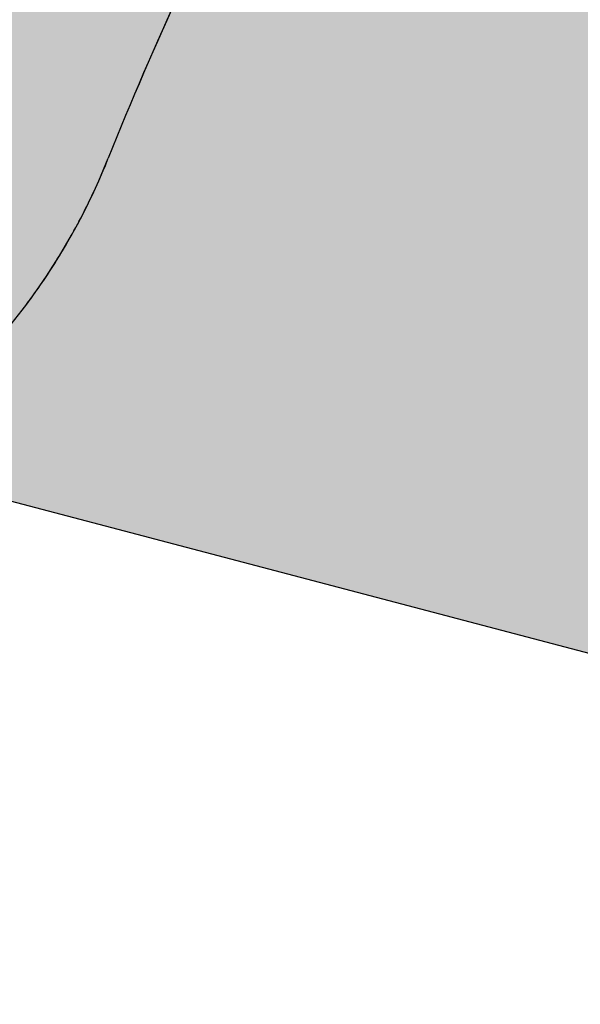
# Model space of a CAD drawing. Extents: x -219500 to 324413, y -53043 to 179549.
# Drawn here: x 81292 to 84440, y 100929 to 106453 of the extents above; entities that cross this region are included whole.
import ezdxf

# ---------------------------------------------------------------- set-up
doc = ezdxf.new("R2010")
doc.units = 0
for name, color, linetype in [('DET-070', 5, 'CONTINUOUS'), ('NOT-50TXT', 6, 'CONTINUOUS'), ('X-2499-S$0$A-FLOR', 11, 'CONTINUOUS'), ('X-2499-S$0$X-ARC-GEN', 8, 'CONTINUOUS'), ('X-XREF', 7, 'CONTINUOUS')]:
    doc.layers.add(name, color=color, linetype=linetype)

# ---------------------------------------------------------------- blocks, each defined once
blk = doc.blocks.new('X-2499-S')
at = {"layer": 'X-2499-S$0$A-FLOR'}
blk.add_arc((78446.1, 107009.8), 3600, 270, 338.2568, dxfattribs=at)
at = {"layer": 'X-2499-S$0$X-ARC-GEN'}
for centre, radius, start, end in [((99644.2, 98555.2), 19221.6, 145.92831, 158.25897), ((99644, 98555.6), 19221.6, 145.92903, 158.25678), ((78446.1, 107009.8), 3600, 270, 338.2568), ((78446, 107008.6), 3600, 332.0256, 338.259), ((78446, 107008.6), 3600, 329.0356, 331.7579), ((78446, 107008.6), 3600, 325.8595, 328.4638), ((78446, 107008.6), 3600, 322.6221, 325.1717)]:
    blk.add_arc(centre, radius, start, end, dxfattribs=at)

msp = doc.modelspace()

# ---------------------------------------------------------------- hatches: boundary and pattern name
at = {"layer": 'NOT-50TXT'}
h = msp.add_hatch(color=253, dxfattribs=at)
h.dxf.hatch_style = 1
edge = h.paths.add_edge_path()
edge.add_line((73000, 135000), (73000, 130000))
edge.add_line((73000, 130000), (64000, 130000))
edge.add_line((64000, 130000), (64000, 108500))
edge.add_line((64000, 108500), (76500, 105000))
edge.add_line((76500, 105000), (86000, 102500))
edge.add_arc((99912.6, 98477.4), 14482.5, 163.8735, 326.57622)
edge.add_line((112000, 90500), (116000, 88000))
edge.add_line((116000, 88000), (117500, 90000))
edge.add_line((117500, 90000), (127000, 86000))
edge.add_line((127000, 86000), (135000, 77500))
edge.add_line((135000, 77500), (132000, 74500))
edge.add_line((132000, 74500), (137500, 69500))
edge.add_line((137500, 69500), (150000, 81500))
edge.add_line((150000, 81500), (150500, 81000))
edge.add_line((150500, 81000), (154500, 85000))
edge.add_line((154500, 85000), (153000, 86500))
edge.add_line((153000, 86500), (162000, 95000))
edge.add_line((162000, 95000), (130000, 135000))
edge.add_line((130000, 135000), (73000, 135000))

# ---------------------------------------------------------------- linework, layer by layer
at = {"layer": 'DET-070'}
msp.add_lwpolyline([(73000, 135000), (73000, 130000), (64000, 130000), (64000, 108500), (76500, 105000), (86000, 102500, 0.859397), (112000, 90500), (116000, 88000), (117500, 90000), (127000, 86000), (135000, 77500), (132000, 74500), (137500, 69500), (150000, 81500), (150500, 81000), (154500, 85000), (153000, 86500), (162000, 95000), (130000, 135000)], format="xyb", close=True, dxfattribs=at)

# ---------------------------------------------------------------- block references
at = {"layer": 'X-XREF'}
msp.add_blockref('X-2499-S', (0, 0), dxfattribs=at)

doc.saveas('drawing.dxf')
